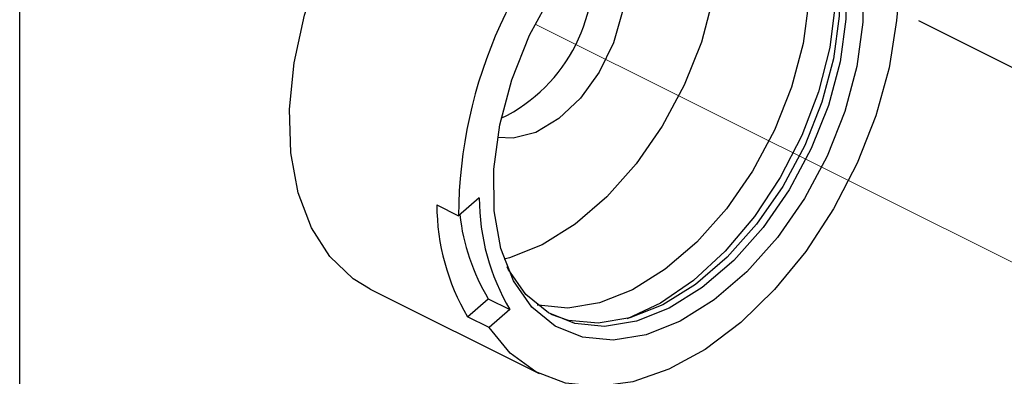
# Model space of a CAD drawing. Units: inches. Extents: x 0.1 to 10.9, y 0.1 to 8.4.
# Drawn here: x 8.4 to 8.6, y 4.5 to 4.5 of the extents above; entities that cross this region are included whole.
import ezdxf

# ---------------------------------------------------------------- set-up
doc = ezdxf.new("R2010")
doc.units = ezdxf.units.IN
doc.header["$MEASUREMENT"] = 0
doc.linetypes.add('PHANTOM', pattern=[0.49999999999999994, 0.25, -0.05, 0.05, -0.05, 0.05, -0.05])

msp = doc.modelspace()

# ---------------------------------------------------------------- linework, layer by layer
at = {"color": 7, "linetype": 'Continuous', "lineweight": 25}
for p, q in [((8.425733307248116, 4.413903641455728), (8.425733307248116, 4.630416340282555)), ((8.6089694838215, 4.538544228263699), (8.628690056007768, 4.528683648840621)), ((8.51077611149305, 4.500915862949787), (8.515195420440817, 4.49870532848607)), ((8.51943403814261, 4.502356699638452), (8.515195420440817, 4.49870532848607)), ((8.49717850857372, 4.483702088471445), (8.531650057022118, 4.46646719423708)), ((8.517029025925515, 4.478084233369387), (8.521267936957253, 4.481735604521769)), ((8.521267936957253, 4.481735604521769), (8.52568724590502, 4.479526243377831)), ((8.52568724590502, 4.479526243377831), (8.521448628203226, 4.475874872225448)), ((8.521448628203226, 4.475874872225448), (8.517029025925515, 4.478084233369387))]:
    msp.add_line(p, q, dxfattribs=at)
at = {"color": 7, "linetype": 'PHANTOM', "lineweight": 18}
msp.add_line((8.530790013624078, 4.537822636599588), (8.65812307599501, 4.474155958749151), dxfattribs=at)
at = {"color": 7, "linetype": 'Continuous', "lineweight": 25, "flags": 128}
for points in [[(8.49717850857372, 4.483702088471445), (8.493752121488969, 4.4857929443177), (8.488977883308042, 4.490344251740608), (8.485201260269248, 4.496261303386323), (8.48252491785325, 4.503384527764894), (8.481022481876185, 4.51151798047322), (8.480734431870431, 4.520441077392843), (8.481668981074439, 4.529908594689942), (8.48380031645307, 4.539664748652686), (8.487070358677263, 4.549442022371452), (8.49138993544381, 4.55897289893662), (8.496641421444863, 4.567999247996799), (8.502681378337432, 4.576273499078611), (8.509345248022507, 4.58357037478448), (8.513822049639446, 4.587607768144167)], [(8.568146168749253, 4.560346856397879), (8.568182834992347, 4.559947927673004), (8.56824824757003, 4.551740555818598), (8.567076101110766, 4.543039216337214), (8.564706581816989, 4.53414193245273), (8.561220355423506, 4.525351420668139), (8.556735927228004, 4.516965704207318), (8.5514061221317, 4.509272246416132), (8.545412804700348, 4.50253035096575), (8.538959545915612, 4.496972335172423), (8.53226634323606, 4.492785930200797), (8.525561114028772, 4.490113107744137), (8.524503072918021, 4.489833857636724)], [(8.548443783019561, 4.551500025263894), (8.549146601567207, 4.546167286868143), (8.548571381545532, 4.540173969436791), (8.546760655796524, 4.533964761166095), (8.54384847610494, 4.528000776729218), (8.54005131997001, 4.522722011043303), (8.535650490808765, 4.518522699554108), (8.53097246484972, 4.5157125986833), (8.526363958087583, 4.514500559351548), (8.523163435060297, 4.514698850394207)], [(8.58658635572664, 4.550678701418564), (8.58664560837548, 4.5425417287509), (8.585473461916218, 4.533841562589295), (8.58310394262244, 4.524944278704811), (8.579617716228958, 4.516152593600441), (8.575133288033456, 4.50776687713962), (8.569803776267097, 4.500073419348434), (8.5638101655058, 4.493331523898052), (8.557356906721063, 4.487773508104725), (8.550663704041511, 4.483587103133099), (8.543958474834223, 4.480914280676439), (8.537469429796227, 4.479848906317067), (8.531417739705866, 4.480423833008799), (8.53120478216597, 4.480476632398855)], [(8.594068909287543, 4.547129409086958), (8.594080642485332, 4.546999170591485), (8.594146055063014, 4.538791798737078), (8.592973908603751, 4.530090459255694), (8.590604389309973, 4.52119317537121), (8.587118162916491, 4.512402663586619), (8.582633734720988, 4.504016947125798), (8.577303929624685, 4.496322316014833), (8.571310612193333, 4.48958159388423), (8.564857353408595, 4.484023578090903), (8.558164150729043, 4.479835999799498), (8.551458921521757, 4.477164350662617), (8.544969876483758, 4.476097802983467), (8.5389181863934, 4.476673902994977), (8.5335097688719, 4.478871530941125), (8.528929128454516, 4.482616767675831), (8.52533173001197, 4.487781721343178), (8.525093839426768, 4.488244009336121)], [(8.592752151165511, 4.547692602580899), (8.592754791135015, 4.547662096266644), (8.592820203712696, 4.539454724412237), (8.591648057253432, 4.530753384930853), (8.589278537959654, 4.521856101046369), (8.585792311566172, 4.513065589261778), (8.58130788337067, 4.504679872800957), (8.575978078274366, 4.496985241689992), (8.569984760843013, 4.49024451955939), (8.563531502058277, 4.484686503766063), (8.556838299378725, 4.480498925474658), (8.550133070171439, 4.477827276337776), (8.54364402513344, 4.476760728658626), (8.537592335043081, 4.477336828670136), (8.534094668781753, 4.478537134804097)], [(8.597672467658928, 4.545105432468109), (8.597627001517491, 4.538193405649766), (8.596414082195905, 4.52918817634561), (8.59396155052776, 4.519979962719679), (8.590353298877258, 4.5108808678332), (8.585711939161309, 4.502201821427618), (8.580195869550082, 4.494238500087253), (8.57399252787828, 4.487261940681062), (8.567313698366021, 4.481507980484635), (8.560386125060607, 4.477174910540628), (8.553446231897512, 4.474410569141202), (8.546730442812214, 4.473306475229124), (8.540466968501736, 4.473901348357098), (8.534869353165867, 4.476176415408663), (8.530128261268699, 4.480053063958621), (8.52640502427985, 4.485398708871942), (8.523826654065402, 4.492031485582872), (8.522480562948894, 4.499726116693838), (8.5224130970616, 4.508220951894109), (8.523626016383187, 4.517226181198265), (8.52607854805133, 4.526434394824196), (8.529686799701834, 4.535533489710676), (8.534328159417782, 4.544212536116257)], [(8.60474641260678, 4.541380142169647), (8.60451966855948, 4.538533668385688), (8.602982912978877, 4.528892499761291), (8.600275184258791, 4.519095279606281), (8.59646981488541, 4.509410698150059), (8.591670936989123, 4.500101579023131), (8.58600908239535, 4.491423705937328), (8.57963883598498, 4.48361056952868), (8.572733555755367, 4.476878060636531), (8.56548185286099, 4.471408043826631), (8.558081138354677, 4.4673507040307), (8.550733516568364, 4.464815159988188), (8.543638745194436, 4.463871810885838), (8.536990715326377, 4.464546469758787), (8.53097070487005, 4.466820363490573), (8.525742391934635, 4.470631306132905), (8.521448628203226, 4.475874872225448)]]:
    msp.add_lwpolyline(points, dxfattribs=at)
at = {"color": 8, "linetype": 'Continuous', "lineweight": 25, "flags": 128}
msp.add_lwpolyline([(8.592024692902504, 4.547892066943336), (8.59198802665941, 4.54184243016259), (8.590887746036612, 4.533040185180209), (8.588601825777092, 4.524018529399146), (8.585204185026926, 4.515068446124605), (8.58080394252557, 4.506475052062894), (8.575542189976451, 4.498516424001644), (8.569588472087641, 4.491448345652688), (8.563134039983126, 4.48549844105316), (8.556386277933848, 4.480855614687487), (8.54956195676899, 4.477671224807164), (8.549558436809653, 4.477670051487385)], dxfattribs=at)
at = {"color": 7, "linetype": 'Continuous', "lineweight": 25}
for centre, radius, start, end in [((8.610155563555791, 4.498346674043844), 0.09496082041255416, 131.3522367611414, 179.7836009144678), ((8.509354198234746, 4.548552831307614), 0.03329453089947376, 295.9416043924055, 10.60816434105588), ((8.555772429108954, 4.500966976240935), 0.04499634664681006, 180.0650847614953, 210.5670734833091), ((8.564435427340646, 4.502410875781245), 0.04500142180873407, 180.0689770446671, 210.5660510885564), ((8.557840077574328, 4.503682006613809), 0.04265168266435189, 186.3992022509998, 210.9673478542575)]:
    msp.add_arc(centre, radius, start, end, dxfattribs=at)

doc.saveas('drawing.dxf')
